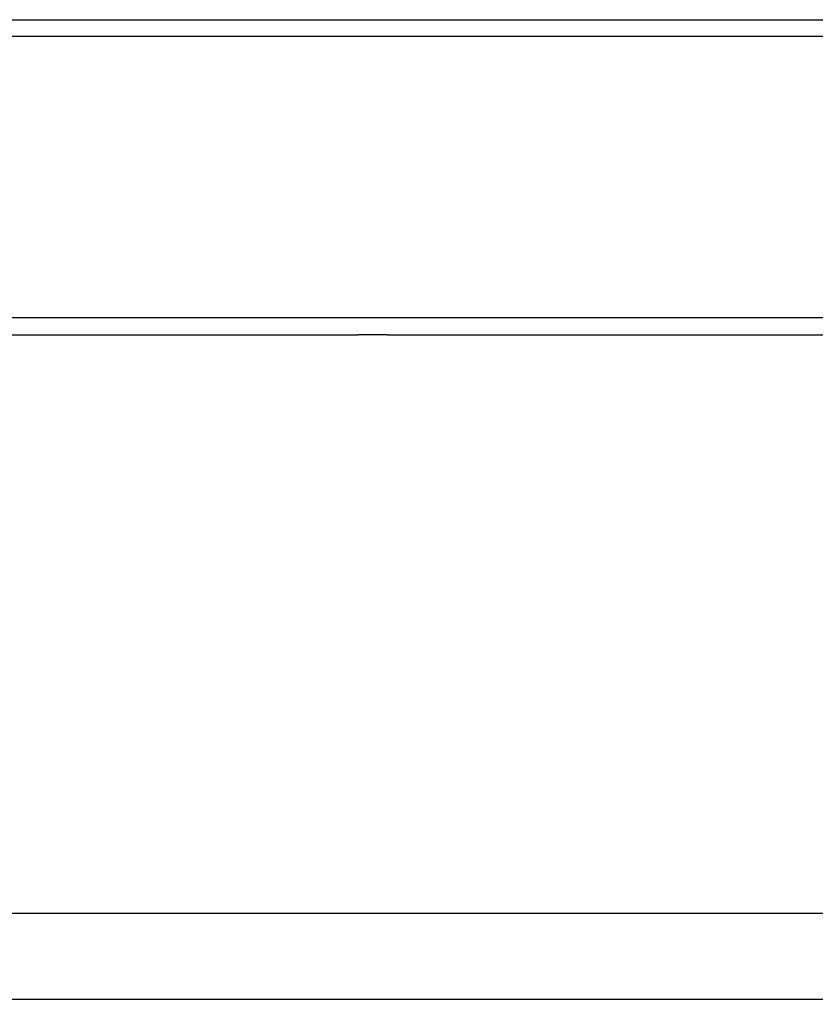
# Model space of a CAD drawing. Units: millimetres. Extents: x 0 to 7517, y 0 to 4751.
# Drawn here: x 1155 to 2039, y 1723 to 2816 of the extents above; entities that cross this region are included whole.
import ezdxf

# ---------------------------------------------------------------- set-up
doc = ezdxf.new("R2010")
doc.units = ezdxf.units.MM
doc.header["$LTSCALE"] = 3
doc.layers.get('Defpoints').update_dxf_attribs({"color": 250})
doc.layers.add('寸法線', color=3, linetype='Continuous', lineweight=9)
doc.layers.add('本体', color=7, linetype='Continuous', lineweight=9)
doc.styles.add('BIZ UDPゴシック', font='BIZ UDPGothic.ttf')
doc.dimstyles.new('RI_S16', dxfattribs={"dimscale": 16, "dimtxt": 2.66, "dimasz": 2, "dimexe": 0, "dimexo": 0, "dimgap": 1, "dimtad": 1, "dimtoh": 1, "dimdec": 0, "dimzin": 0, "dimdsep": 46, "dimtxsty": 'BIZ UDPゴシック', "dimcen": 0.09, "dimclrd": 256, "dimclre": 256, "dimclrt": 256, "dimadec": 0, "dimazin": 0, "dimtfac": 1, "dimtdec": 4, "dimtix": 1, "dimtmove": 1, "dimatfit": 2, "dimfxl": 1, "dimtolj": 1, "dimtzin": 0, "dimlwe": -1, "dimarcsym": 0})

# ---------------------------------------------------------------- blocks, each defined once
blk = doc.blocks.new('*D211')
at = {"layer": 'Defpoints', "color": 0}
for p in [(547.5, 2312.8), (4547.5, 2309.2), (4547.5, 1824)]:
    blk.add_point(p, dxfattribs=at)
at = {"layer": '寸法線', "linetype": 'Continuous'}
for p, q in [((547.5, 2312.8), (547.5, 1824)), ((4547.5, 2309.2), (4547.5, 1824))]:
    blk.add_line(p, q, dxfattribs=at)
at = {"layer": '寸法線', "linetype": 'Continuous', "lineweight": -2}
blk.add_line((579.5, 1824), (4515.5, 1824), dxfattribs=at)
at = {"layer": '寸法線'}
for points in [[(579.5, 1829.3), (579.5, 1818.7), (547.5, 1824)], [(4515.5, 1818.7), (4515.5, 1829.3), (4547.5, 1824)]]:
    blk.add_solid(points, dxfattribs=at)
at = {"layer": '寸法線', "lineweight": 9, "insert": (2547.5, 1862.7), "char_height": 42.56, "attachment_point": 5, "style": 'BIZ UDPゴシック'}
blk.add_mtext('\\A1;4000', dxfattribs=at)
blk = doc.blocks.new('*D212')
at = {"layer": 'Defpoints', "color": 0}
for p in [(455.5, 2386), (4639.5, 2386), (455.5, 1728)]:
    blk.add_point(p, dxfattribs=at)
at = {"layer": '寸法線', "linetype": 'Continuous'}
for p, q in [((455.5, 2386), (455.5, 1728)), ((4639.5, 2386), (4639.5, 1728))]:
    blk.add_line(p, q, dxfattribs=at)
at = {"layer": '寸法線', "linetype": 'Continuous', "lineweight": -2}
blk.add_line((4607.5, 1728), (487.5, 1728), dxfattribs=at)
at = {"layer": '寸法線'}
for points in [[(487.5, 1733.3), (487.5, 1722.7), (455.5, 1728)], [(4607.5, 1722.7), (4607.5, 1733.3), (4639.5, 1728)]]:
    blk.add_solid(points, dxfattribs=at)
at = {"layer": '寸法線', "lineweight": 9, "insert": (2547.5, 1766.7), "char_height": 42.56, "attachment_point": 5, "style": 'BIZ UDPゴシック'}
blk.add_mtext('\\A1;4184', dxfattribs=at)

msp = doc.modelspace()

# ---------------------------------------------------------------- linework, layer by layer
at = {"layer": '本体', "color": 7, "linetype": 'Continuous', "lineweight": 30}
for p, q in [((467.5, 2816), (2547.5, 2816)), ((2547.5, 2797.2), (467.5, 2797.2)), ((1531.5, 2485), (467.5, 2485)), ((1563.5, 2485), (1531.5, 2485)), ((2531.5, 2485), (1563.5, 2485)), ((467.5, 2466), (1531.5, 2466)), ((1563.5, 2466), (1531.5, 2466)), ((1563.5, 2466), (2531.5, 2466))]:
    msp.add_line(p, q, dxfattribs=at)

# ---------------------------------------------------------------- dimensions: what is measured, and where the dimension line sits
at = {"layer": '寸法線', "linetype": 'Continuous', "lineweight": 9}
dim = msp.add_linear_dim(base=(455.5, 1728), p1=(4639.5, 2386), p2=(455.5, 2386), angle=180, dimstyle='RI_S16', dxfattribs=at)
dim.commit()
dim.dimension.update_dxf_attribs({"geometry": '*D212', "text_midpoint": (2547.5, 1766.7)})
dim = msp.add_linear_dim(base=(4547.5, 1824), p1=(547.5, 2312.8), p2=(4547.5, 2309.2), dimstyle='RI_S16', dxfattribs=at)
dim.commit()
dim.dimension.update_dxf_attribs({"geometry": '*D211', "text_midpoint": (2547.5, 1862.7)})

doc.saveas('drawing.dxf')
